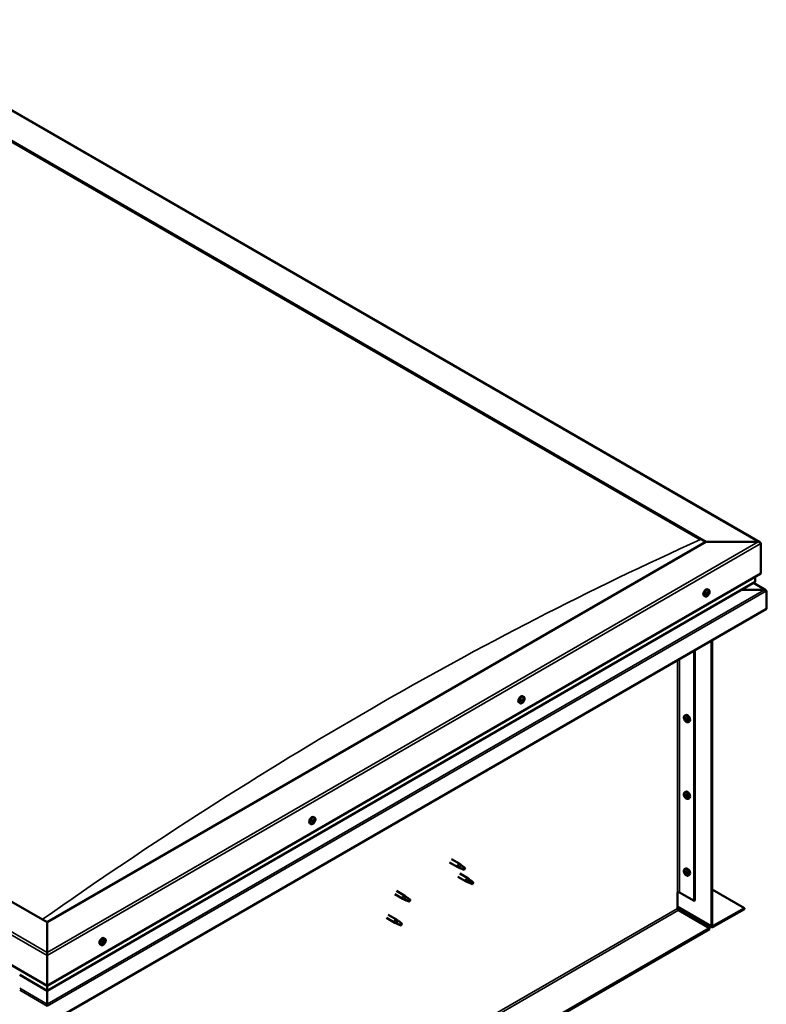
# Model space of a CAD drawing. Units: millimetres. Extents: x -6299 to 24410, y 3077 to 8837.
# Drawn here: x -48 to 914, y 4226 to 5494 of the extents above; entities that cross this region are included whole.
import ezdxf

# ---------------------------------------------------------------- set-up
doc = ezdxf.new("R2010")
doc.units = ezdxf.units.MM
doc.header["$LTSCALE"] = 25
doc.layers.add('Visible (ISO)', color=7, linetype='Continuous', lineweight=50)
doc.layers.add('Visible Narrow (ISO)', color=7, linetype='Continuous', lineweight=35)

msp = doc.modelspace()

# ---------------------------------------------------------------- linework, layer by layer
at = {"layer": 'Visible (ISO)'}
for p, q in [((-260.2, 5494.2), (905.5, 4821.2)), ((-260.2, 5454.5), (835.8, 4821.8)), ((-253.2, 5449.2), (828.7, 4824.6)), ((-253.2, 5449.2), (828.7, 4824.6)), ((-12.7, 4331.9), (-1108.8, 4964.7)), ((-1179.5, 4923.8), (-12.7, 4250.2)), ((835.8, 4821.8), (-12.7, 4331.9)), ((903, 4821.8), (835.8, 4821.8)), ((835.8, 4821.8), (903, 4821.8)), ((906.5, 4780.9), (906.5, 4819.7)), ((906.5, 4819.7), (906.5, 4780.9)), ((-12.7, 4250.2), (906.5, 4780.9)), ((-12.7, 4243.8), (899, 4770.2)), ((912.9, 4759.7), (896.9, 4769)), ((899.4, 4770.7), (899.4, 4776.9)), ((899.4, 4776.9), (899.4, 4770.7)), ((838, 4756.6), (837.8, 4756.7)), ((839.5, 4759.8), (838.2, 4760.6)), ((839.3, 4756), (838.3, 4756.6)), ((911.3, 4760.1), (881.6, 4760.1)), ((881.6, 4760.1), (911.3, 4760.1)), ((913.6, 4758.9), (913.6, 4758.9)), ((913.6, 4758.9), (913.6, 4758.9)), ((913.6, 4758.9), (913.6, 4735.6)), ((913.6, 4758.9), (913.6, 4758.9)), ((913.6, 4758.9), (913.6, 4735.6)), ((913.6, 4735.6), (913.6, 4758.8)), ((834.7, 4751.6), (833.4, 4752.3)), ((836.9, 4754.2), (836.5, 4754.4)), ((838.1, 4753.7), (837, 4754.3)), ((913.6, 4735.6), (-12.7, 4200.8)), ((913.6, 4735.6), (913.6, 4735.6)), ((913.6, 4735.6), (913.6, 4735.6)), ((842.9, 4327.4), (842.9, 4694.8)), ((843.9, 4328), (843.9, 4695.4)), ((820.6, 4681.9), (820.6, 4359.4)), ((821.6, 4682.5), (821.6, 4360)), ((599, 4616.1), (598.3, 4616.5)), ((601.2, 4622.2), (599.9, 4623)), ((600.6, 4619), (599.9, 4619.3)), ((596.4, 4614), (595.1, 4614.8)), ((808.4, 4597.9), (809.7, 4598.7)), ((808.5, 4593.6), (809.6, 4594.2)), ((809.3, 4594.8), (809.9, 4595.1)), ((810.3, 4591.7), (811, 4592.2)), ((811.1, 4593), (811.1, 4593)), ((813.1, 4589.7), (814.5, 4590.5)), ((808.4, 4499.1), (809.7, 4499.9)), ((808.5, 4494.8), (809.6, 4495.4)), ((809.3, 4496), (809.9, 4496.3)), ((810.3, 4492.9), (811, 4493.4)), ((811.1, 4494.2), (811.1, 4494.2)), ((813.1, 4490.9), (814.5, 4491.7)), ((330.5, 4463.5), (330.2, 4463.7)), ((331.8, 4466.7), (330.5, 4467.4)), ((331.6, 4462.7), (330.5, 4463.4)), ((327, 4458.4), (325.7, 4459.2)), ((329.1, 4461.3), (328.8, 4461.4)), ((330.3, 4460.5), (329.2, 4461.1)), ((508.1, 4413.1), (518.7, 4407)), ((505.7, 4408.9), (516.3, 4402.8)), ((518.8, 4401.7), (516.4, 4402.8)), ((516.5, 4403.6), (518.5, 4402.6)), ((518.5, 4402.6), (522.6, 4400.2)), ((520.4, 4405.7), (518.7, 4406.9)), ((522.6, 4400.2), (524.9, 4400.6)), ((524.2, 4402.7), (525.5, 4401.9)), ((525.5, 4401.9), (524.9, 4400.6)), ((808.4, 4400.3), (809.7, 4401.1)), ((516.3, 4390.5), (526.9, 4384.4)), ((518.7, 4394.7), (529.3, 4388.6)), ((531, 4387.3), (529.4, 4388.5)), ((808.5, 4396), (809.6, 4396.6)), ((809.3, 4397.2), (809.9, 4397.5)), ((810.3, 4394.1), (811, 4394.6)), ((811.1, 4395.4), (811.1, 4395.4)), ((813.1, 4392.1), (814.5, 4392.9)), ((529.4, 4383.4), (527, 4384.4)), ((527.1, 4385.2), (529.1, 4384.2)), ((529.1, 4384.2), (533.2, 4381.9)), ((533.2, 4381.9), (535.5, 4382.2)), ((534.8, 4384.3), (536.1, 4383.5)), ((536.1, 4383.5), (535.5, 4382.2)), ((434.9, 4368.1), (445.6, 4362)), ((437.3, 4372.3), (448, 4366.1)), ((448.1, 4360.9), (445.6, 4361.9)), ((445.8, 4362.7), (447.8, 4361.8)), ((447.8, 4361.8), (451.9, 4359.4)), ((449.7, 4364.8), (448, 4366.1)), ((453.5, 4361.8), (454.8, 4361.1)), ((799, 4370.2), (799, 4349.8)), ((801.8, 4370.2), (820.6, 4359.4)), ((843.9, 4374.1), (885.3, 4350.2)), ((451.9, 4359.4), (454.2, 4359.8)), ((454.8, 4361.1), (454.2, 4359.8)), ((799, 4351.5), (843.6, 4325.8)), ((820.6, 4359.4), (821.6, 4360)), ((885.3, 4350.2), (845.3, 4327.2)), ((845.3, 4325.9), (885.3, 4349)), ((885.3, 4350.2), (885.3, 4349)), ((424.3, 4337.5), (434.9, 4331.4)), ((426.7, 4341.6), (437.3, 4335.5)), ((800.4, 4347.4), (840.4, 4324.3)), ((840.4, 4324.3), (-922.4, 3306.6)), ((-12.7, 4331.9), (-12.7, 4293.1)), ((-12.7, 4293.1), (-12.7, 4331.9)), ((437.5, 4330.3), (435, 4331.3)), ((435.2, 4332.1), (437.2, 4331.1)), ((437.2, 4331.1), (441.3, 4328.8)), ((439.1, 4334.2), (437.4, 4335.5)), ((441.3, 4328.8), (443.6, 4329.1)), ((442.9, 4331.2), (444.2, 4330.5)), ((444.2, 4330.5), (443.6, 4329.1)), ((840.4, 4324.3), (840.4, 4323.1)), ((-922.4, 3305.3), (840.4, 4323.1)), ((61.7, 4310.7), (60.3, 4311.5)), ((56.9, 4302.5), (55.6, 4303.3)), ((59.4, 4304.7), (58.8, 4305)), ((61.1, 4307.4), (60.4, 4307.8)), ((-12.7, 4289), (-12.7, 4293.1)), ((-12.7, 4293.1), (-12.7, 4289)), ((-12.7, 4289), (-12.7, 4250.2)), ((-12.7, 4250.2), (-12.7, 4289)), ((-48.1, 4264.2), (-12.7, 4243.8)), ((-12.7, 4250.2), (-12.7, 4244.1)), ((-12.7, 4244.1), (-12.7, 4250.2)), ((-12.7, 4243.8), (-12.7, 4244.1)), ((-12.7, 4244.1), (-12.7, 4243.8)), ((-12.7, 4243.8), (-12.7, 4226.6)), ((-12.7, 4226.6), (-12.7, 4243.8)), ((-12.7, 4224.1), (-12.7, 4226.6)), ((-12.7, 4226.6), (-12.7, 4224.1))]:
    msp.add_line(p, q, dxfattribs=at)
for centre, start, end in [((832.6, 4758.3), 324.1421, 335.8579), ((594.3, 4620.7), 324.1421, 335.8579), ((815.2, 4596.4), 204.1421, 215.8579), ((815.2, 4497.6), 204.1421, 215.8579), ((324.9, 4465.1), 324.1421, 335.8579), ((815.2, 4398.8), 204.1421, 215.8579), ((54.8, 4309.2), 324.1421, 335.8579)]:
    msp.add_arc(centre, 8, start, end, dxfattribs=at)
for centre, major_axis, start_param, end_param in [((903, 4819.7), (-3.54, 0), 3.141593, 4.712389), ((903, 4819.7), (-3.54, 0), 3.141593, 4.712389), ((898, 4770.7), (1.41, 0), 5.497787, 6.283185), ((898, 4770.7), (1.41, 0), 5.497787, 6.283185), ((835.8, 4756.4), (-2.38, -4.11), 3.141593, 6.283185), ((838.1, 4755.1), (1.1, 1.91), 1.205, 2.057615), ((836.8, 4754.7), (-0.225, -0.39), 3.95856, 4.80015), ((836.8, 4755.7), (-0.394, -0.682), 0.816967, 2.445647), ((837.3, 4754.6), (-0.225, -0.39), 0.383293, 2.445647), ((837.7, 4756.3), (-0.225, -0.39), 4.74565, 5.58724), ((838.2, 4755.2), (0.394, 0.682), 0.816967, 2.445647), ((838.1, 4755.1), (1.1, 1.91), 0.157802, 1.010418), ((837.7, 4756.3), (0.225, 0.39), 6.052955, 6.894545), ((838.4, 4757.2), (-0.394, -0.682), 6.052955, 7.681635), ((838.2, 4756.2), (0.225, 0.39), 3.95856, 5.695258), ((838.9, 4756.7), (-0.225, -0.39), 3.698452, 4.540043), ((838.1, 4755.1), (-1.1, -1.91), 1.205, 2.057615), ((839.3, 4754.6), (0.394, 0.682), 0.816967, 2.445647), ((839.7, 4756.7), (-0.394, -0.682), 5.005758, 6.634438), ((838.9, 4756.7), (0.225, 0.39), 5.005758, 5.847348), ((838.1, 4755.1), (1.1, 1.91), 5.39379, 6.246405), ((839.3, 4755.5), (0.225, 0.39), 3.95856, 4.80015), ((839.3, 4755.5), (0.225, 0.39), 5.792847, 6.634438), ((911.3, 4758.8), (2.26, 0), 0.785398, 1.570796), ((911.3, 4758.8), (2.26, 0), 0.062541, 1.570796), ((912.4, 4759.5), (0.8, -1.39), 0.84598, 0.847939), ((912.4, 4758.2), (-0.8, -1.39), 2.356194, 2.418735), ((836.8, 4754.7), (-0.225, -0.39), 5.792847, 6.634438), ((838.1, 4755.1), (-1.1, -1.91), 5.39379, 6.246405), ((836.6, 4753.7), (0.394, 0.682), 0, 0.61795), ((836.5, 4753.6), (0.394, 0.682), 5.005758, 6.634438), ((837.2, 4753.5), (-0.225, -0.39), 5.005758, 5.847348), ((838.1, 4755.1), (-1.1, -1.91), 0.157802, 1.010418), ((837.2, 4753.5), (0.225, 0.39), 3.698452, 4.540042), ((837.7, 4753), (0.394, 0.682), 6.052955, 7.681635), ((838.5, 4754), (-0.225, -0.39), 6.052955, 6.894545), ((838.5, 4754), (0.225, 0.39), 4.74565, 5.58724), ((597.5, 4618.9), (-2.38, -4.11), 3.141593, 6.283185), ((599.8, 4617.5), (1.1, 1.91), 1.685158, 2.537774), ((598.6, 4616.4), (-0.225, -0.39), 4.438719, 5.280309), ((598.6, 4616.4), (-0.225, -0.39), 6.273006, 7.114596), ((599.8, 4617.5), (-1.1, -1.91), 5.873948, 6.726564), ((598.1, 4617.1), (0.394, 0.682), 4.438719, 6.067399), ((598.9, 4618), (-0.225, -0.39), 5.225808, 6.067399), ((598.3, 4616.6), (0.225, 0.39), 4.540216, 5.020201), ((599.1, 4616.6), (0.394, 0.682), 0.249928, 1.878608), ((598.6, 4615.4), (0.394, 0.682), 5.485916, 7.114596), ((599.8, 4617.5), (1.1, 1.91), 0.637961, 1.490576), ((598.9, 4618), (0.225, 0.39), 0.249928, 1.091519), ((599.3, 4619.2), (-0.394, -0.682), 0.249928, 1.878608), ((599.5, 4615.9), (-0.225, -0.39), 5.485916, 6.327506), ((599.5, 4617.7), (-0.225, -0.39), 0.249928, 2.925806), ((599.8, 4617.5), (-1.1, -1.91), 0.637961, 1.490576), ((599.5, 4615.9), (0.225, 0.39), 4.178611, 5.020201), ((600.3, 4618.7), (-0.394, -0.682), 4.438719, 6.067399), ((600.1, 4619.1), (-0.225, -0.39), 4.178611, 5.020201), ((600.2, 4615.9), (0.394, 0.682), 0.249928, 1.878608), ((599.9, 4619.3), (0.225, 0.39), 4.438719, 4.815616), ((599.8, 4617.5), (1.1, 1.91), 5.873948, 6.726564), ((600.1, 4619.1), (0.225, 0.39), 5.485916, 6.327506), ((601, 4619.6), (-0.394, -0.682), 5.485916, 7.114596), ((600.7, 4617.1), (-0.225, -0.39), 0.249928, 1.091519), ((601.4, 4618), (-0.394, -0.682), 4.438719, 6.067399), ((601, 4618.7), (0.225, 0.39), 6.273006, 7.114596), ((599.8, 4617.5), (-1.1, -1.91), 1.685158, 2.537774), ((600.7, 4617.1), (0.225, 0.39), 5.225808, 6.067399), ((601, 4618.7), (0.225, 0.39), 4.438719, 5.280309), ((809.8, 4593.3), (-1.1, 1.91), 0.35909, 1.211706), ((808.7, 4594.6), (0.225, -0.39), 3.89974, 4.741331), ((808.7, 4593.2), (-0.225, 0.39), 6.254244, 7.095834), ((809.8, 4593.3), (-1.1, 1.91), 5.595078, 6.447694), ((808.7, 4594.6), (-0.225, 0.39), 5.207046, 6.048636), ((808.1, 4594.2), (0.394, -0.682), 6.254244, 7.882923), ((808.7, 4593.2), (0.225, -0.39), 4.946938, 5.788528), ((809.8, 4593.3), (-1.1, 1.91), 1.406288, 2.258904), ((809, 4595.4), (0.394, -0.682), 5.207046, 6.835726), ((809, 4592), (0.394, -0.682), 1.018256, 2.646936), ((809.8, 4594.7), (-0.225, 0.39), 5.994136, 6.835726), ((809.8, 4593.8), (-0.225, 0.39), 0.047997, 2.646936), ((809.8, 4591.8), (0.225, -0.39), 4.159848, 5.001439), ((809.2, 4594.9), (0.394, -0.682), 0, 1.360732), ((812.1, 4594.6), (-2.37, 4.11), 3.141593, 6.283185), ((810.1, 4592.7), (0.394, -0.682), 1.018256, 2.646936), ((809.8, 4594.7), (-0.225, 0.39), 4.159848, 5.001439), ((809.8, 4593.3), (1.1, -1.91), 1.406288, 2.258904), ((809.8, 4591.8), (0.225, -0.39), 5.994136, 6.835726), ((809.8, 4593.3), (1.1, -1.91), 5.595078, 6.447694), ((810.7, 4594.5), (-0.394, 0.682), 1.018256, 2.646936), ((810.7, 4591.1), (-0.394, 0.682), 5.207046, 6.835726), ((811, 4592.4), (0.225, -0.39), 4.159848, 5.344418), ((810.9, 4593.4), (-0.225, 0.39), 4.946938, 5.788528), ((810.9, 4591.9), (0.225, -0.39), 5.207046, 6.048636), ((811.5, 4592.3), (-0.394, 0.682), 6.254244, 7.882923), ((810.9, 4593.4), (0.225, -0.39), 6.254244, 7.095834), ((810.9, 4591.9), (-0.225, 0.39), 3.89974, 4.741331), ((809.8, 4593.3), (1.1, -1.91), 0.35909, 1.211706), ((809.8, 4494.5), (-1.1, 1.91), 0.35909, 1.211706), ((808.7, 4495.8), (0.225, -0.39), 3.89974, 4.741331), ((808.7, 4494.4), (-0.225, 0.39), 6.254244, 7.095834), ((809.8, 4494.5), (-1.1, 1.91), 5.595078, 6.447694), ((808.7, 4495.8), (-0.225, 0.39), 5.207046, 6.048636), ((808.1, 4495.4), (0.394, -0.682), 6.254244, 7.882923), ((808.7, 4494.4), (0.225, -0.39), 4.946938, 5.788528), ((809.8, 4494.5), (-1.1, 1.91), 1.406288, 2.258904), ((809, 4496.7), (0.394, -0.682), 5.207046, 6.835726), ((809, 4493.2), (0.394, -0.682), 1.018256, 2.646936), ((809.8, 4495.9), (-0.225, 0.39), 5.994136, 6.835726), ((809.8, 4495), (-0.225, 0.39), 0.047997, 2.646936), ((809.8, 4493), (0.225, -0.39), 4.159848, 5.001439), ((809.2, 4496.1), (0.394, -0.682), 0, 1.360732), ((812.1, 4495.8), (-2.37, 4.11), 3.141593, 6.283185), ((810.1, 4493.9), (0.394, -0.682), 1.018256, 2.646936), ((809.8, 4495.9), (-0.225, 0.39), 4.159848, 5.001439), ((809.8, 4494.5), (1.1, -1.91), 1.406288, 2.258904), ((809.8, 4493), (0.225, -0.39), 5.994136, 6.835726), ((809.8, 4494.5), (1.1, -1.91), 5.595078, 6.447694), ((810.7, 4495.7), (-0.394, 0.682), 1.018256, 2.646936), ((810.7, 4492.3), (-0.394, 0.682), 5.207046, 6.835726), ((811, 4493.6), (0.225, -0.39), 4.159848, 5.344418), ((810.9, 4494.6), (-0.225, 0.39), 4.946938, 5.788528), ((810.9, 4493.1), (0.225, -0.39), 5.207046, 6.048636), ((811.5, 4493.5), (-0.394, 0.682), 6.254244, 7.882923), ((810.9, 4494.6), (0.225, -0.39), 6.254244, 7.095834), ((810.9, 4493.1), (-0.225, 0.39), 3.89974, 4.741331), ((809.8, 4494.5), (1.1, -1.91), 0.35909, 1.211706), ((328.1, 4463.3), (-2.37, -4.11), 3.141593, 6.283185), ((330.4, 4462), (1.1, 1.91), 1.119955, 1.97257), ((329.2, 4462.7), (-0.394, -0.682), 0.731923, 2.360602), ((330.1, 4463.3), (-0.225, -0.39), 4.660605, 5.502195), ((330.4, 4462), (1.1, 1.91), 0.072757, 0.925373), ((330.1, 4463.3), (0.225, 0.39), 5.96791, 6.8095), ((330.9, 4464.2), (-0.394, -0.682), 5.96791, 7.59659), ((330.9, 4464.1), (-0.394, -0.682), 5.893377, 6.283185), ((330.4, 4463), (0.225, 0.39), 3.873515, 5.8394), ((331.3, 4463.5), (-0.225, -0.39), 3.613407, 4.454997), ((332, 4463.4), (-0.394, -0.682), 4.920713, 6.549393), ((330.4, 4462), (1.1, 1.91), 5.308745, 6.16136), ((331.3, 4463.5), (0.225, 0.39), 4.920713, 5.762303), ((329.1, 4461.7), (-0.225, -0.39), 5.707802, 6.549393), ((330.4, 4462), (-1.1, -1.91), 5.308745, 6.16136), ((329.1, 4461.7), (-0.225, -0.39), 3.873515, 4.715105), ((328.7, 4460.6), (0.394, 0.682), 4.920713, 6.549393), ((329.4, 4460.5), (-0.225, -0.39), 4.920713, 5.762303), ((329.5, 4461.4), (0.225, 0.39), 3.668323, 5.502195), ((330.4, 4462), (-1.1, -1.91), 0.072757, 0.925373), ((329.4, 4460.5), (0.225, 0.39), 3.613407, 4.454998), ((329.9, 4459.8), (0.394, 0.682), 5.96791, 7.59659), ((330.4, 4461.9), (0.394, 0.682), 0.731923, 2.360602), ((330.7, 4460.7), (-0.225, -0.39), 5.96791, 6.8095), ((330.4, 4462), (-1.1, -1.91), 1.119955, 1.97257), ((330.7, 4460.7), (0.225, 0.39), 4.660605, 5.502195), ((331.5, 4461.3), (0.394, 0.682), 0.731923, 2.360602), ((331.6, 4462.3), (0.225, 0.39), 3.873515, 4.715105), ((331.6, 4462.3), (0.225, 0.39), 5.707802, 6.549393), ((517.5, 4404.9), (1.2, 2.08), 6.213805, 9.494158), ((520, 4403.4), (1.03, 1.78), 0.133634, 2.356194), ((524.1, 4401.1), (-1.03, -1.78), 3.861865, 5.497787), ((524.1, 4401.1), (1.03, 1.78), 3.861865, 5.497787), ((812.1, 4397), (-2.37, 4.11), 3.141593, 6.283185), ((528.1, 4386.5), (1.2, 2.08), 6.213805, 9.494158), ((530.6, 4385), (1.03, 1.78), 0.133634, 2.356194), ((809.8, 4395.7), (-1.1, 1.91), 0.35909, 1.211706), ((808.7, 4397), (0.225, -0.39), 3.89974, 4.741331), ((808.7, 4395.6), (-0.225, 0.39), 6.254244, 7.095834), ((809.8, 4395.7), (-1.1, 1.91), 5.595078, 6.447694), ((808.7, 4397), (-0.225, 0.39), 5.207046, 6.048636), ((808.1, 4396.6), (0.394, -0.682), 6.254244, 7.882923), ((808.7, 4395.6), (0.225, -0.39), 4.946938, 5.788528), ((809.8, 4395.7), (-1.1, 1.91), 1.406288, 2.258904), ((809, 4397.9), (0.394, -0.682), 5.207046, 6.835726), ((809, 4394.4), (0.394, -0.682), 1.018256, 2.646936), ((809.8, 4397.1), (-0.225, 0.39), 5.994136, 6.835726), ((809.8, 4396.2), (-0.225, 0.39), 0.047997, 2.646936), ((809.8, 4394.2), (0.225, -0.39), 4.159848, 5.001439), ((809.2, 4397.3), (0.394, -0.682), 0, 1.360732), ((810.1, 4395.1), (0.394, -0.682), 1.018256, 2.646936), ((809.8, 4397.1), (-0.225, 0.39), 4.159848, 5.001439), ((809.8, 4395.7), (1.1, -1.91), 1.406288, 2.258904), ((809.8, 4394.2), (0.225, -0.39), 5.994136, 6.835726), ((809.8, 4395.7), (1.1, -1.91), 5.595078, 6.447694), ((810.7, 4396.9), (-0.394, 0.682), 1.018256, 2.646936), ((810.7, 4393.5), (-0.394, 0.682), 5.207046, 6.835726), ((811, 4394.9), (0.225, -0.39), 4.159848, 5.344418), ((810.9, 4395.8), (-0.225, 0.39), 4.946938, 5.788528), ((810.9, 4394.3), (0.225, -0.39), 5.207046, 6.048636), ((811.5, 4394.7), (-0.394, 0.682), 6.254244, 7.882923), ((810.9, 4395.8), (0.225, -0.39), 6.254244, 7.095834), ((810.9, 4394.3), (-0.225, 0.39), 3.89974, 4.741331), ((809.8, 4395.7), (1.1, -1.91), 0.35909, 1.211706), ((534.7, 4382.7), (-1.03, -1.78), 3.861865, 5.497787), ((534.7, 4382.7), (1.03, 1.78), 3.861865, 5.497787), ((446.8, 4364.1), (1.2, 2.08), 6.213805, 9.494158), ((449.3, 4362.6), (1.03, 1.78), 0.133634, 2.356194), ((453.3, 4360.2), (-1.03, -1.78), 3.861865, 5.497787), ((800.4, 4369.4), (2, 0), 0.785398, 2.356194), ((453.3, 4360.2), (1.03, 1.78), 3.861865, 5.497787), ((800.4, 4349), (1, -1.73), 3.926991, 5.497787), ((436.1, 4333.4), (1.2, 2.08), 6.213805, 9.494158), ((438.7, 4332), (1.03, 1.78), 0.133634, 2.356194), ((442.7, 4329.6), (-1.03, -1.78), 3.861865, 5.497787), ((442.7, 4329.6), (1.03, 1.78), 3.861865, 5.497787), ((845.3, 4328.8), (-1.75, -3.03), 5.497787, 7.068583), ((845.3, 4328.8), (-1, -1.73), 5.497787, 7.068583), ((58, 4307.4), (-2.38, -4.11), 3.141593, 6.283185), ((60.3, 4306), (1.1, 1.91), 1.656134, 2.508749), ((59, 4305), (-0.225, -0.39), 4.409694, 5.251284), ((59, 4305), (-0.225, -0.39), 6.243981, 7.085572), ((60.3, 4306), (-1.1, -1.91), 5.844924, 6.69754), ((58.6, 4305.6), (0.394, 0.682), 4.409694, 6.038374), ((59.4, 4306.6), (-0.225, -0.39), 5.196784, 6.038374), ((59.5, 4305.1), (0.394, 0.682), 0.220904, 1.849584), ((58.8, 4305.1), (0.225, 0.39), 4.598727, 4.991177), ((59, 4304), (0.394, 0.682), 5.456892, 7.085572), ((60.3, 4306), (1.1, 1.91), 0.608936, 1.461552), ((59.4, 4306.6), (0.225, 0.39), 0.220904, 1.062494), ((59.8, 4307.7), (-0.394, -0.682), 0.220904, 1.849584), ((59.9, 4304.4), (-0.225, -0.39), 5.456892, 6.298482), ((60, 4306.2), (-0.225, -0.39), 0.220904, 2.896781), ((60.3, 4306), (-1.1, -1.91), 0.608936, 1.461552), ((59.9, 4304.4), (0.225, 0.39), 4.149586, 4.991177), ((60.7, 4307.1), (-0.394, -0.682), 4.409694, 6.038374), ((60.7, 4304.4), (0.394, 0.682), 0.220904, 1.849584), ((60.6, 4307.7), (-0.225, -0.39), 4.149586, 4.991177), ((60.3, 4307.8), (0.225, 0.39), 4.409694, 4.874326), ((60.6, 4307.7), (0.225, 0.39), 5.456892, 6.298482), ((60.3, 4306), (1.1, 1.91), 5.844924, 6.69754), ((61.5, 4308.1), (-0.394, -0.682), 5.456892, 7.085572), ((61.1, 4305.5), (-0.225, -0.39), 0.220904, 1.062494), ((61.9, 4306.5), (-0.394, -0.682), 4.409694, 6.038374), ((60.3, 4306), (-1.1, -1.91), 1.656134, 2.508749), ((61.1, 4305.5), (0.225, 0.39), 5.196784, 6.038374), ((61.5, 4307.1), (0.225, 0.39), 6.243981, 7.085572), ((61.5, 4307.1), (0.225, 0.39), 4.409694, 5.251284)]:
    msp.add_ellipse(centre, major_axis=major_axis, ratio=0.57735, start_param=start_param, end_param=end_param, dxfattribs=at)
for points, knots in [([(836.5, 4754.4), (836.5, 4754.4), (836.5, 4754.5), (836.5, 4754.6), (836.5, 4754.6), (836.5, 4754.7), (836.6, 4754.8), (836.6, 4754.8)], [0.17438702, 0.17438702, 0.17438702, 0.17438702, 0.18896797, 0.18896797, 0.20586323, 0.20586323, 0.21737852, 0.21737852, 0.21737852, 0.21737852]), ([(837.4, 4756.4), (837.5, 4756.4), (837.5, 4756.5), (837.6, 4756.6), (837.6, 4756.6), (837.7, 4756.7), (837.7, 4756.7), (837.7, 4756.7)], [0.17438702, 0.17438702, 0.17438702, 0.17438702, 0.18896797, 0.18896797, 0.20586323, 0.20586323, 0.21737852, 0.21737852, 0.21737852, 0.21737852]), ([(839, 4757.1), (839, 4757.1), (839.1, 4757.1), (839.1, 4757.1), (839.1, 4757.1), (839.2, 4757.1), (839.2, 4757), (839.2, 4757)], [0.17438702, 0.17438702, 0.17438702, 0.17438702, 0.18896797, 0.18896797, 0.20586323, 0.20586323, 0.21737852, 0.21737852, 0.21737852, 0.21737852]), ([(839.5, 4759.8), (839.7, 4759.7), (839.9, 4759.5), (840.3, 4759), (840.4, 4758.7), (840.5, 4758), (840.5, 4757.7), (840.5, 4757), (840.5, 4756.6), (840.3, 4755.8), (840.1, 4755.4), (839.9, 4755)], [0.58411, 0.58411, 0.58411, 0.58411, 0.863095, 0.863095, 1.142081, 1.142081, 1.421066, 1.421066, 1.700052, 1.700052, 1.979037, 1.979037, 1.979037, 1.979037]), ([(839.6, 4755.8), (839.6, 4755.8), (839.6, 4755.8), (839.6, 4755.7), (839.6, 4755.6), (839.6, 4755.5), (839.6, 4755.5), (839.6, 4755.5)], [0.17438702, 0.17438702, 0.17438702, 0.17438702, 0.18896797, 0.18896797, 0.20586323, 0.20586323, 0.21737852, 0.21737852, 0.21737852, 0.21737852]), ([(839.1, 4753.6), (838.9, 4753.2), (838.6, 4752.9), (838, 4752.3), (837.7, 4752.1), (837.1, 4751.7), (836.8, 4751.5), (836.1, 4751.3), (835.8, 4751.3), (835.3, 4751.3), (835, 4751.4), (834.7, 4751.6)], [2.330775, 2.330775, 2.330775, 2.330775, 2.60976, 2.60976, 2.888746, 2.888746, 3.167731, 3.167731, 3.446717, 3.446717, 3.725703, 3.725703, 3.725703, 3.725703]), ([(837.2, 4753.1), (837.1, 4753.1), (837.1, 4753.1), (837, 4753.1), (837, 4753.2), (836.9, 4753.2), (836.9, 4753.2), (836.9, 4753.2)], [0.17438702, 0.17438702, 0.17438702, 0.17438702, 0.18896797, 0.18896797, 0.20586323, 0.20586323, 0.21737851, 0.21737851, 0.21737851, 0.21737851]), ([(838.7, 4753.8), (838.7, 4753.8), (838.6, 4753.8), (838.6, 4753.7), (838.5, 4753.6), (838.5, 4753.6), (838.4, 4753.6), (838.4, 4753.6)], [0.17438702, 0.17438702, 0.17438702, 0.17438702, 0.18896797, 0.18896797, 0.20586323, 0.20586323, 0.21737851, 0.21737851, 0.21737851, 0.21737851]), ([(600.8, 4616), (600.6, 4615.6), (600.3, 4615.3), (599.7, 4614.8), (599.4, 4614.5), (598.8, 4614.1), (598.5, 4614), (597.8, 4613.8), (597.5, 4613.7), (597, 4613.8), (596.7, 4613.8), (596.4, 4614)], [1.763736, 1.763736, 1.763736, 1.763736, 2.042721, 2.042721, 2.321707, 2.321707, 2.600692, 2.600692, 2.879678, 2.879678, 3.158664, 3.158664, 3.158664, 3.158664]), ([(598.3, 4616), (598.3, 4616.1), (598.3, 4616.1), (598.2, 4616.1), (598.2, 4616.2), (598.2, 4616.3), (598.2, 4616.3), (598.2, 4616.3)], [0.17438702, 0.17438702, 0.17438702, 0.17438702, 0.18896797, 0.18896797, 0.20586323, 0.20586323, 0.21737851, 0.21737851, 0.21737851, 0.21737851]), ([(598.6, 4618), (598.6, 4618), (598.6, 4618.1), (598.6, 4618.2), (598.6, 4618.2), (598.7, 4618.3), (598.7, 4618.3), (598.8, 4618.3)], [0.17438702, 0.17438702, 0.17438702, 0.17438702, 0.18896797, 0.18896797, 0.20586323, 0.20586323, 0.21737852, 0.21737852, 0.21737852, 0.21737852]), ([(599.5, 4615.6), (599.5, 4615.6), (599.5, 4615.6), (599.4, 4615.5), (599.3, 4615.5), (599.3, 4615.5), (599.3, 4615.5), (599.3, 4615.5)], [0.17438702, 0.17438702, 0.17438702, 0.17438702, 0.18896797, 0.18896797, 0.20586323, 0.20586323, 0.21737851, 0.21737851, 0.21737851, 0.21737851]), ([(600, 4619.5), (600, 4619.5), (600.1, 4619.5), (600.1, 4619.6), (600.2, 4619.6), (600.3, 4619.6), (600.3, 4619.6), (600.3, 4619.5)], [0.17438702, 0.17438702, 0.17438702, 0.17438702, 0.18896797, 0.18896797, 0.20586323, 0.20586323, 0.21737852, 0.21737852, 0.21737852, 0.21737852]), ([(601, 4617.1), (601, 4617.1), (601, 4617), (600.9, 4616.9), (600.9, 4616.9), (600.8, 4616.8), (600.8, 4616.8), (600.8, 4616.8)], [0.17438702, 0.17438702, 0.17438702, 0.17438702, 0.18896797, 0.18896797, 0.20586323, 0.20586323, 0.21737852, 0.21737852, 0.21737852, 0.21737852]), ([(601.2, 4622.2), (601.4, 4622.1), (601.6, 4621.9), (602, 4621.4), (602.1, 4621.1), (602.2, 4620.5), (602.2, 4620.1), (602.2, 4619.4), (602.2, 4619), (602, 4618.2), (601.8, 4617.8), (601.6, 4617.4)], [0.017071, 0.017071, 0.017071, 0.017071, 0.296056, 0.296056, 0.575042, 0.575042, 0.854027, 0.854027, 1.133013, 1.133013, 1.411998, 1.411998, 1.411998, 1.411998]), ([(601.2, 4619), (601.2, 4619), (601.3, 4619), (601.3, 4618.9), (601.3, 4618.9), (601.3, 4618.8), (601.3, 4618.8), (601.3, 4618.8)], [0.17438702, 0.17438702, 0.17438702, 0.17438702, 0.18896797, 0.18896797, 0.20586323, 0.20586323, 0.21737852, 0.21737852, 0.21737852, 0.21737852]), ([(807.9, 4593.1), (807.8, 4593.5), (807.6, 4593.9), (807.4, 4594.7), (807.4, 4595.1), (807.3, 4595.8), (807.4, 4596.2), (807.5, 4596.8), (807.6, 4597.1), (807.9, 4597.6), (808.1, 4597.8), (808.4, 4597.9)], [5.673656, 5.673656, 5.673656, 5.673656, 5.952641, 5.952641, 6.231627, 6.231627, 6.510612, 6.510612, 6.789598, 6.789598, 7.068583, 7.068583, 7.068583, 7.068583]), ([(808.4, 4594.8), (808.4, 4594.9), (808.4, 4594.9), (808.4, 4595), (808.5, 4595), (808.5, 4595), (808.5, 4595), (808.5, 4595)], [0.17438702, 0.17438702, 0.17438702, 0.17438702, 0.18896797, 0.18896797, 0.20586323, 0.20586323, 0.21737852, 0.21737852, 0.21737852, 0.21737852]), ([(808.5, 4592.9), (808.5, 4593), (808.5, 4593), (808.4, 4593.1), (808.4, 4593.2), (808.4, 4593.3), (808.4, 4593.3), (808.4, 4593.3)], [0.17438702, 0.17438702, 0.17438702, 0.17438702, 0.18896797, 0.18896797, 0.20586323, 0.20586323, 0.21737852, 0.21737852, 0.21737852, 0.21737852]), ([(813.1, 4589.7), (812.9, 4589.6), (812.6, 4589.5), (812, 4589.4), (811.7, 4589.5), (811.1, 4589.7), (810.8, 4589.8), (810.2, 4590.2), (809.9, 4590.5), (809.3, 4591), (809, 4591.4), (808.8, 4591.7)], [3.926991, 3.926991, 3.926991, 3.926991, 4.205976, 4.205976, 4.484962, 4.484962, 4.763947, 4.763947, 5.042933, 5.042933, 5.321918, 5.321918, 5.321918, 5.321918]), ([(809.7, 4595.1), (809.7, 4595.1), (809.7, 4595.1), (809.8, 4595.1), (809.8, 4595.1), (809.9, 4595), (809.9, 4595), (810, 4595)], [0.17438702, 0.17438702, 0.17438702, 0.17438702, 0.18896797, 0.18896797, 0.20586323, 0.20586323, 0.21737852, 0.21737852, 0.21737852, 0.21737852]), ([(810, 4591.4), (809.9, 4591.4), (809.9, 4591.4), (809.8, 4591.4), (809.8, 4591.4), (809.7, 4591.5), (809.7, 4591.5), (809.7, 4591.5)], [0.17438702, 0.17438702, 0.17438702, 0.17438702, 0.18896797, 0.18896797, 0.20586323, 0.20586323, 0.21737852, 0.21737852, 0.21737852, 0.21737852]), ([(811.1, 4593.6), (811.1, 4593.5), (811.1, 4593.5), (811.2, 4593.4), (811.2, 4593.3), (811.2, 4593.2), (811.2, 4593.2), (811.2, 4593.2)], [0.17438702, 0.17438702, 0.17438702, 0.17438702, 0.18896797, 0.18896797, 0.20586323, 0.20586323, 0.21737851, 0.21737851, 0.21737851, 0.21737851]), ([(811.2, 4591.7), (811.2, 4591.7), (811.2, 4591.6), (811.2, 4591.5), (811.2, 4591.5), (811.1, 4591.5), (811.1, 4591.5), (811.1, 4591.5)], [0.17438702, 0.17438702, 0.17438702, 0.17438702, 0.18896797, 0.18896797, 0.20586323, 0.20586323, 0.21737851, 0.21737851, 0.21737851, 0.21737851]), ([(807.9, 4494.3), (807.8, 4494.7), (807.6, 4495.1), (807.4, 4495.9), (807.4, 4496.3), (807.3, 4497), (807.4, 4497.4), (807.5, 4498), (807.6, 4498.3), (807.9, 4498.8), (808.1, 4499), (808.4, 4499.1)], [5.673656, 5.673656, 5.673656, 5.673656, 5.952641, 5.952641, 6.231627, 6.231627, 6.510612, 6.510612, 6.789598, 6.789598, 7.068583, 7.068583, 7.068583, 7.068583]), ([(808.4, 4496), (808.4, 4496.1), (808.4, 4496.1), (808.4, 4496.2), (808.5, 4496.2), (808.5, 4496.2), (808.5, 4496.2), (808.5, 4496.2)], [0.17438702, 0.17438702, 0.17438702, 0.17438702, 0.18896797, 0.18896797, 0.20586323, 0.20586323, 0.21737852, 0.21737852, 0.21737852, 0.21737852]), ([(808.5, 4494.1), (808.5, 4494.2), (808.5, 4494.2), (808.4, 4494.3), (808.4, 4494.4), (808.4, 4494.5), (808.4, 4494.5), (808.4, 4494.5)], [0.17438702, 0.17438702, 0.17438702, 0.17438702, 0.18896797, 0.18896797, 0.20586323, 0.20586323, 0.21737852, 0.21737852, 0.21737852, 0.21737852]), ([(813.1, 4490.9), (812.9, 4490.8), (812.6, 4490.7), (812, 4490.6), (811.7, 4490.7), (811.1, 4490.9), (810.8, 4491), (810.2, 4491.4), (809.9, 4491.7), (809.3, 4492.2), (809, 4492.6), (808.8, 4492.9)], [3.926991, 3.926991, 3.926991, 3.926991, 4.205976, 4.205976, 4.484962, 4.484962, 4.763947, 4.763947, 5.042933, 5.042933, 5.321918, 5.321918, 5.321918, 5.321918]), ([(809.7, 4496.3), (809.7, 4496.3), (809.7, 4496.3), (809.8, 4496.3), (809.8, 4496.3), (809.9, 4496.2), (809.9, 4496.2), (810, 4496.2)], [0.17438702, 0.17438702, 0.17438702, 0.17438702, 0.18896797, 0.18896797, 0.20586323, 0.20586323, 0.21737852, 0.21737852, 0.21737852, 0.21737852]), ([(810, 4492.6), (809.9, 4492.6), (809.9, 4492.6), (809.8, 4492.6), (809.8, 4492.6), (809.7, 4492.7), (809.7, 4492.7), (809.7, 4492.8)], [0.17438702, 0.17438702, 0.17438702, 0.17438702, 0.18896797, 0.18896797, 0.20586323, 0.20586323, 0.21737852, 0.21737852, 0.21737852, 0.21737852]), ([(811.1, 4494.8), (811.1, 4494.7), (811.1, 4494.7), (811.2, 4494.6), (811.2, 4494.5), (811.2, 4494.5), (811.2, 4494.4), (811.2, 4494.4)], [0.17438702, 0.17438702, 0.17438702, 0.17438702, 0.18896797, 0.18896797, 0.20586323, 0.20586323, 0.21737851, 0.21737851, 0.21737851, 0.21737851]), ([(811.2, 4492.9), (811.2, 4492.9), (811.2, 4492.8), (811.2, 4492.8), (811.2, 4492.7), (811.1, 4492.7), (811.1, 4492.7), (811.1, 4492.7)], [0.17438702, 0.17438702, 0.17438702, 0.17438702, 0.18896797, 0.18896797, 0.20586323, 0.20586323, 0.21737851, 0.21737851, 0.21737851, 0.21737851]), ([(329.9, 4463.4), (329.9, 4463.5), (329.9, 4463.5), (330, 4463.6), (330, 4463.6), (330.1, 4463.6), (330.1, 4463.7), (330.2, 4463.7)], [0.17438702, 0.17438702, 0.17438702, 0.17438702, 0.18896797, 0.18896797, 0.20586323, 0.20586323, 0.21737852, 0.21737852, 0.21737852, 0.21737852]), ([(331.4, 4464), (331.4, 4464), (331.4, 4464), (331.5, 4463.9), (331.5, 4463.9), (331.6, 4463.9), (331.6, 4463.8), (331.6, 4463.8)], [0.17438702, 0.17438702, 0.17438702, 0.17438702, 0.18896797, 0.18896797, 0.20586323, 0.20586323, 0.21737851, 0.21737851, 0.21737851, 0.21737851]), ([(331.8, 4466.7), (332, 4466.5), (332.2, 4466.3), (332.6, 4465.8), (332.7, 4465.6), (332.8, 4464.9), (332.8, 4464.6), (332.8, 4463.8), (332.7, 4463.5), (332.5, 4462.7), (332.4, 4462.3), (332.2, 4461.9)], [2.59346, 2.59346, 2.59346, 2.59346, 2.872446, 2.872446, 3.151431, 3.151431, 3.430417, 3.430417, 3.709402, 3.709402, 3.988388, 3.988388, 3.988388, 3.988388]), ([(331.4, 4460.5), (331.2, 4460.1), (330.9, 4459.8), (330.3, 4459.2), (330, 4459), (329.4, 4458.6), (329.1, 4458.4), (328.4, 4458.2), (328.1, 4458.2), (327.5, 4458.2), (327.3, 4458.3), (327, 4458.4)], [4.340125, 4.340125, 4.340125, 4.340125, 4.619111, 4.619111, 4.898096, 4.898096, 5.177082, 5.177082, 5.456067, 5.456067, 5.735053, 5.735053, 5.735053, 5.735053]), ([(328.8, 4461.5), (328.8, 4461.5), (328.8, 4461.5), (328.8, 4461.6), (328.8, 4461.7), (328.9, 4461.8), (328.9, 4461.8), (328.9, 4461.8)], [0.17438702, 0.17438702, 0.17438702, 0.17438702, 0.18896797, 0.18896797, 0.20586323, 0.20586323, 0.21737852, 0.21737852, 0.21737852, 0.21737852]), ([(329.4, 4460), (329.3, 4460), (329.3, 4460), (329.2, 4460.1), (329.2, 4460.1), (329.2, 4460.1), (329.1, 4460.2), (329.1, 4460.2)], [0.17438702, 0.17438702, 0.17438702, 0.17438702, 0.18896797, 0.18896797, 0.20586323, 0.20586323, 0.21737852, 0.21737852, 0.21737852, 0.21737852]), ([(330.9, 4460.6), (330.9, 4460.6), (330.8, 4460.5), (330.7, 4460.4), (330.7, 4460.4), (330.6, 4460.4), (330.6, 4460.4), (330.6, 4460.3)], [0.17438702, 0.17438702, 0.17438702, 0.17438702, 0.18896797, 0.18896797, 0.20586323, 0.20586323, 0.21737852, 0.21737852, 0.21737852, 0.21737852]), ([(331.9, 4462.5), (331.9, 4462.5), (331.9, 4462.5), (331.9, 4462.4), (331.9, 4462.3), (331.8, 4462.2), (331.8, 4462.2), (331.8, 4462.2)], [0.17438702, 0.17438702, 0.17438702, 0.17438702, 0.18896797, 0.18896797, 0.20586323, 0.20586323, 0.21737851, 0.21737851, 0.21737851, 0.21737851]), ([(519.1, 4401.6), (518.9, 4401.7), (518.6, 4401.8), (518.1, 4402), (517.7, 4402.2), (517.2, 4402.6), (516.9, 4402.8), (516.6, 4403.1), (516.6, 4403.2), (516.5, 4403.4), (516.5, 4403.5), (516.5, 4403.6)], [0.9725494, 0.9725494, 0.9725494, 0.9725494, 1.0547969, 1.0547969, 1.1648244, 1.1648244, 1.2623094, 1.2623094, 1.290226, 1.290226, 1.3181426, 1.3181426, 1.3181426, 1.3181426]), ([(524, 4399.3), (523.7, 4399.5), (523.5, 4399.6), (522.6, 4400), (522, 4400.3), (520.8, 4400.8), (520.1, 4401.1), (519.4, 4401.4), (519.2, 4401.5), (519.1, 4401.6)], [1.0298299, 1.0298299, 1.0298299, 1.0298299, 1.1268672, 1.1268672, 1.3401618, 1.3401618, 1.5534565, 1.5534565, 1.5990374, 1.5990374, 1.5990374, 1.5990374]), ([(520.9, 4405.3), (520.7, 4405.4), (520.6, 4405.5), (520.5, 4405.6), (520.4, 4405.6), (520.4, 4405.7)], [0.9722954, 0.9722954, 0.9722954, 0.9722954, 1.054543, 1.054543, 1.0862896, 1.0862896, 1.0862896, 1.0862896]), ([(524.1, 4402.8), (523.9, 4402.9), (523.7, 4403.1), (523, 4403.6), (522.6, 4403.9), (521.8, 4404.6), (521.4, 4404.9), (521, 4405.2), (520.9, 4405.2), (520.9, 4405.3)], [1.0296095, 1.0296095, 1.0296095, 1.0296095, 1.1266468, 1.1266468, 1.3399415, 1.3399415, 1.5532361, 1.5532361, 1.5988171, 1.5988171, 1.5988171, 1.5988171]), ([(807.9, 4395.5), (807.8, 4395.9), (807.6, 4396.3), (807.4, 4397.1), (807.4, 4397.5), (807.3, 4398.2), (807.4, 4398.6), (807.5, 4399.2), (807.6, 4399.5), (807.9, 4400), (808.1, 4400.2), (808.4, 4400.3)], [5.673656, 5.673656, 5.673656, 5.673656, 5.952641, 5.952641, 6.231627, 6.231627, 6.510612, 6.510612, 6.789598, 6.789598, 7.068583, 7.068583, 7.068583, 7.068583]), ([(531.5, 4386.9), (531.4, 4387), (531.2, 4387.1), (531.1, 4387.2), (531, 4387.3), (531, 4387.3)], [0.9722954, 0.9722954, 0.9722954, 0.9722954, 1.054543, 1.054543, 1.0862896, 1.0862896, 1.0862896, 1.0862896]), ([(808.4, 4397.2), (808.4, 4397.3), (808.4, 4397.3), (808.4, 4397.4), (808.5, 4397.4), (808.5, 4397.4), (808.5, 4397.4), (808.5, 4397.4)], [0.17438702, 0.17438702, 0.17438702, 0.17438702, 0.18896797, 0.18896797, 0.20586323, 0.20586323, 0.21737852, 0.21737852, 0.21737852, 0.21737852]), ([(808.5, 4395.3), (808.5, 4395.4), (808.5, 4395.4), (808.4, 4395.5), (808.4, 4395.6), (808.4, 4395.7), (808.4, 4395.7), (808.4, 4395.7)], [0.17438702, 0.17438702, 0.17438702, 0.17438702, 0.18896797, 0.18896797, 0.20586323, 0.20586323, 0.21737852, 0.21737852, 0.21737852, 0.21737852]), ([(813.1, 4392.1), (812.9, 4392), (812.6, 4391.9), (812, 4391.8), (811.7, 4391.9), (811.1, 4392.1), (810.8, 4392.2), (810.2, 4392.6), (809.9, 4392.9), (809.3, 4393.4), (809, 4393.8), (808.8, 4394.1)], [3.926991, 3.926991, 3.926991, 3.926991, 4.205976, 4.205976, 4.484962, 4.484962, 4.763947, 4.763947, 5.042933, 5.042933, 5.321918, 5.321918, 5.321918, 5.321918]), ([(809.7, 4397.5), (809.7, 4397.5), (809.7, 4397.5), (809.8, 4397.5), (809.8, 4397.5), (809.9, 4397.4), (809.9, 4397.4), (810, 4397.4)], [0.17438702, 0.17438702, 0.17438702, 0.17438702, 0.18896797, 0.18896797, 0.20586323, 0.20586323, 0.21737852, 0.21737852, 0.21737852, 0.21737852]), ([(810, 4393.8), (809.9, 4393.8), (809.9, 4393.8), (809.8, 4393.8), (809.8, 4393.8), (809.7, 4393.9), (809.7, 4393.9), (809.7, 4394)], [0.17438702, 0.17438702, 0.17438702, 0.17438702, 0.18896797, 0.18896797, 0.20586323, 0.20586323, 0.21737852, 0.21737852, 0.21737852, 0.21737852]), ([(811.1, 4396), (811.1, 4395.9), (811.1, 4395.9), (811.2, 4395.8), (811.2, 4395.7), (811.2, 4395.7), (811.2, 4395.6), (811.2, 4395.6)], [0.17438702, 0.17438702, 0.17438702, 0.17438702, 0.18896797, 0.18896797, 0.20586323, 0.20586323, 0.21737851, 0.21737851, 0.21737851, 0.21737851]), ([(811.2, 4394.1), (811.2, 4394.1), (811.2, 4394), (811.2, 4394), (811.2, 4393.9), (811.1, 4393.9), (811.1, 4393.9), (811.1, 4393.9)], [0.17438702, 0.17438702, 0.17438702, 0.17438702, 0.18896797, 0.18896797, 0.20586323, 0.20586323, 0.21737851, 0.21737851, 0.21737851, 0.21737851]), ([(529.7, 4383.2), (529.5, 4383.3), (529.2, 4383.4), (528.7, 4383.7), (528.3, 4383.8), (527.8, 4384.2), (527.5, 4384.5), (527.2, 4384.8), (527.2, 4384.9), (527.1, 4385), (527.1, 4385.1), (527.1, 4385.2)], [0.9725494, 0.9725494, 0.9725494, 0.9725494, 1.0547969, 1.0547969, 1.1648244, 1.1648244, 1.2623094, 1.2623094, 1.290226, 1.290226, 1.3181426, 1.3181426, 1.3181426, 1.3181426]), ([(534.6, 4381), (534.3, 4381.1), (534.1, 4381.2), (533.2, 4381.6), (532.6, 4381.9), (531.4, 4382.4), (530.7, 4382.7), (530, 4383.1), (529.8, 4383.1), (529.7, 4383.2)], [1.0298299, 1.0298299, 1.0298299, 1.0298299, 1.1268672, 1.1268672, 1.3401618, 1.3401618, 1.5534565, 1.5534565, 1.5990374, 1.5990374, 1.5990374, 1.5990374]), ([(534.8, 4384.4), (534.5, 4384.6), (534.3, 4384.7), (533.6, 4385.2), (533.2, 4385.5), (532.4, 4386.2), (532, 4386.5), (531.6, 4386.8), (531.5, 4386.8), (531.5, 4386.9)], [1.0296095, 1.0296095, 1.0296095, 1.0296095, 1.1266468, 1.1266468, 1.3399415, 1.3399415, 1.5532361, 1.5532361, 1.5988171, 1.5988171, 1.5988171, 1.5988171]), ([(448.4, 4360.8), (448.2, 4360.9), (447.9, 4361), (447.3, 4361.2), (447, 4361.4), (446.5, 4361.8), (446.1, 4362), (445.9, 4362.3), (445.9, 4362.4), (445.8, 4362.6), (445.8, 4362.7), (445.8, 4362.7)], [0.9725494, 0.9725494, 0.9725494, 0.9725494, 1.0547969, 1.0547969, 1.1648244, 1.1648244, 1.2623094, 1.2623094, 1.290226, 1.290226, 1.3181426, 1.3181426, 1.3181426, 1.3181426]), ([(450.2, 4364.4), (450, 4364.5), (449.9, 4364.6), (449.8, 4364.8), (449.7, 4364.8), (449.7, 4364.8)], [0.9722954, 0.9722954, 0.9722954, 0.9722954, 1.054543, 1.054543, 1.0862896, 1.0862896, 1.0862896, 1.0862896]), ([(453.4, 4362), (453.2, 4362.1), (453, 4362.3), (452.3, 4362.7), (451.9, 4363.1), (451.1, 4363.7), (450.7, 4364), (450.3, 4364.3), (450.2, 4364.4), (450.2, 4364.4)], [1.0296095, 1.0296095, 1.0296095, 1.0296095, 1.1266468, 1.1266468, 1.3399415, 1.3399415, 1.5532361, 1.5532361, 1.5988171, 1.5988171, 1.5988171, 1.5988171]), ([(453.2, 4358.5), (453, 4358.7), (452.7, 4358.8), (451.9, 4359.2), (451.3, 4359.5), (450, 4360), (449.4, 4360.3), (448.7, 4360.6), (448.5, 4360.7), (448.4, 4360.8)], [1.0298299, 1.0298299, 1.0298299, 1.0298299, 1.1268672, 1.1268672, 1.3401618, 1.3401618, 1.5534565, 1.5534565, 1.5990374, 1.5990374, 1.5990374, 1.5990374]), ([(437.8, 4330.1), (437.5, 4330.2), (437.3, 4330.3), (436.7, 4330.6), (436.4, 4330.8), (435.8, 4331.1), (435.5, 4331.4), (435.3, 4331.7), (435.3, 4331.8), (435.2, 4332), (435.2, 4332), (435.2, 4332.1)], [0.9725494, 0.9725494, 0.9725494, 0.9725494, 1.0547969, 1.0547969, 1.1648244, 1.1648244, 1.2623094, 1.2623094, 1.290226, 1.290226, 1.3181426, 1.3181426, 1.3181426, 1.3181426]), ([(442.6, 4327.9), (442.4, 4328), (442.1, 4328.2), (441.3, 4328.6), (440.7, 4328.8), (439.4, 4329.4), (438.8, 4329.6), (438.1, 4330), (437.9, 4330.1), (437.8, 4330.1)], [1.0298299, 1.0298299, 1.0298299, 1.0298299, 1.1268672, 1.1268672, 1.3401618, 1.3401618, 1.5534565, 1.5534565, 1.5990374, 1.5990374, 1.5990374, 1.5990374]), ([(439.6, 4333.8), (439.4, 4333.9), (439.3, 4334), (439.2, 4334.2), (439.1, 4334.2), (439.1, 4334.2)], [0.9722954, 0.9722954, 0.9722954, 0.9722954, 1.054543, 1.054543, 1.0862896, 1.0862896, 1.0862896, 1.0862896]), ([(442.8, 4331.4), (442.6, 4331.5), (442.4, 4331.6), (441.7, 4332.1), (441.3, 4332.5), (440.4, 4333.1), (440.1, 4333.4), (439.7, 4333.7), (439.6, 4333.8), (439.6, 4333.8)], [1.0296095, 1.0296095, 1.0296095, 1.0296095, 1.1266468, 1.1266468, 1.3399415, 1.3399415, 1.5532361, 1.5532361, 1.5988171, 1.5988171, 1.5988171, 1.5988171]), ([(61.3, 4304.5), (61, 4304.2), (60.8, 4303.8), (60.2, 4303.3), (59.9, 4303), (59.3, 4302.6), (58.9, 4302.5), (58.3, 4302.3), (58, 4302.2), (57.4, 4302.3), (57.2, 4302.4), (56.9, 4302.5)], [1.734711, 1.734711, 1.734711, 1.734711, 2.013697, 2.013697, 2.292683, 2.292683, 2.571668, 2.571668, 2.850654, 2.850654, 3.129639, 3.129639, 3.129639, 3.129639]), ([(58.8, 4304.6), (58.8, 4304.6), (58.7, 4304.6), (58.7, 4304.7), (58.7, 4304.7), (58.7, 4304.8), (58.7, 4304.9), (58.7, 4304.9)], [0.17438702, 0.17438702, 0.17438702, 0.17438702, 0.18896797, 0.18896797, 0.20586323, 0.20586323, 0.21737851, 0.21737851, 0.21737851, 0.21737851]), ([(59.1, 4306.5), (59.1, 4306.6), (59.1, 4306.6), (59.1, 4306.7), (59.2, 4306.8), (59.2, 4306.8), (59.2, 4306.9), (59.3, 4306.9)], [0.17438702, 0.17438702, 0.17438702, 0.17438702, 0.18896797, 0.18896797, 0.20586323, 0.20586323, 0.21737852, 0.21737852, 0.21737852, 0.21737852]), ([(60, 4304.1), (59.9, 4304.1), (59.9, 4304.1), (59.8, 4304), (59.8, 4304), (59.7, 4304), (59.7, 4304), (59.7, 4304)], [0.17438702, 0.17438702, 0.17438702, 0.17438702, 0.18896797, 0.18896797, 0.20586323, 0.20586323, 0.21737851, 0.21737851, 0.21737851, 0.21737851]), ([(60.5, 4308), (60.6, 4308), (60.6, 4308), (60.7, 4308.1), (60.7, 4308.1), (60.8, 4308.1), (60.8, 4308.1), (60.8, 4308.1)], [0.17438702, 0.17438702, 0.17438702, 0.17438702, 0.18896797, 0.18896797, 0.20586323, 0.20586323, 0.21737852, 0.21737852, 0.21737852, 0.21737852]), ([(61.4, 4305.6), (61.4, 4305.5), (61.4, 4305.5), (61.4, 4305.4), (61.3, 4305.3), (61.3, 4305.3), (61.3, 4305.2), (61.2, 4305.2)], [0.17438702, 0.17438702, 0.17438702, 0.17438702, 0.18896797, 0.18896797, 0.20586323, 0.20586323, 0.21737852, 0.21737852, 0.21737852, 0.21737852]), ([(61.7, 4310.7), (61.9, 4310.6), (62.1, 4310.4), (62.4, 4309.9), (62.6, 4309.6), (62.7, 4309), (62.7, 4308.6), (62.7, 4307.9), (62.6, 4307.5), (62.4, 4306.7), (62.3, 4306.3), (62.1, 4305.9)], [6.271232, 6.271232, 6.271232, 6.271232, 6.550217, 6.550217, 6.829203, 6.829203, 7.108188, 7.108188, 7.387174, 7.387174, 7.666159, 7.666159, 7.666159, 7.666159]), ([(61.7, 4307.5), (61.7, 4307.5), (61.8, 4307.5), (61.8, 4307.4), (61.8, 4307.4), (61.8, 4307.3), (61.8, 4307.3), (61.8, 4307.2)], [0.17438702, 0.17438702, 0.17438702, 0.17438702, 0.18896797, 0.18896797, 0.20586323, 0.20586323, 0.21737852, 0.21737852, 0.21737852, 0.21737852])]:
    msp.add_open_spline(points, degree=3, knots=knots, dxfattribs=at)
for points in [[(524.9, 4400.6), (524.6, 4400.2), (524.3, 4399.8), (524, 4399.3)], [(524.9, 4400.6), (524.6, 4401.3), (524.4, 4402), (524.1, 4402.8)], [(535.5, 4382.2), (535.2, 4381.8), (534.9, 4381.4), (534.6, 4381)], [(535.5, 4382.2), (535.2, 4382.9), (535, 4383.7), (534.8, 4384.4)], [(454.2, 4359.8), (453.9, 4360.5), (453.7, 4361.2), (453.4, 4362)], [(454.2, 4359.8), (453.9, 4359.4), (453.6, 4359), (453.2, 4358.5)], [(443.6, 4329.1), (443.3, 4328.8), (443, 4328.3), (442.6, 4327.9)], [(443.6, 4329.1), (443.3, 4329.8), (443.1, 4330.6), (442.8, 4331.4)]]:
    msp.add_open_spline(points, degree=3, dxfattribs=at)
at = {"layer": 'Visible Narrow (ISO)'}
for p, q in [((903, 4821.8), (-260.2, 5493.3)), ((-12.7, 4289), (-1179.5, 4962.6)), ((-1175.9, 4964.7), (-12.7, 4293.1)), ((-12.7, 4293.1), (903, 4821.8)), ((906.5, 4819.7), (-12.7, 4289)), ((-12.7, 4244.1), (899.4, 4770.7)), ((911.3, 4760.1), (896.5, 4768.7)), ((-12.7, 4226.6), (911.3, 4760.1)), ((-12.7, 4224), (913.6, 4758.8)), ((838.8, 4754.2), (837.6, 4754.8)), ((837.9, 4756.6), (837.8, 4756.7)), ((839.3, 4755.2), (838.2, 4755.9)), ((839.2, 4756.7), (838.8, 4756.9)), ((836.7, 4754.3), (836.5, 4754.4)), ((837.4, 4753.3), (837, 4753.6)), ((799, 4669.5), (799, 4370.2)), ((801.8, 4671.1), (801.8, 4370.2)), ((598.6, 4616.1), (598.2, 4616.3)), ((599.8, 4615.9), (598.6, 4616.6)), ((600.5, 4616.6), (599.4, 4617.3)), ((601, 4617.4), (599.8, 4618.1)), ((601.2, 4618.4), (600, 4619.1)), ((600.4, 4619.3), (600.1, 4619.5)), ((808.5, 4594.5), (809, 4594.8)), ((808.8, 4592.7), (809.9, 4593.4)), ((809.5, 4595), (809.7, 4595.1)), ((809.5, 4591.9), (810.6, 4592.5)), ((810.8, 4591.6), (811.2, 4591.8)), ((811.1, 4593), (811.1, 4593)), ((808.5, 4495.7), (809, 4496)), ((808.8, 4494), (809.9, 4494.6)), ((809.5, 4496.2), (809.7, 4496.3)), ((809.5, 4493.1), (810.6, 4493.7)), ((810.8, 4492.8), (811.2, 4493)), ((811.1, 4494.2), (811.1, 4494.2)), ((330.4, 4463.6), (330.2, 4463.7)), ((331.6, 4463.5), (331.1, 4463.8)), ((329, 4461.3), (328.9, 4461.4)), ((329.6, 4460.2), (329.2, 4460.5)), ((331, 4460.9), (329.8, 4461.6)), ((331.6, 4461.9), (330.4, 4462.6)), ((808.5, 4396.9), (809, 4397.2)), ((808.8, 4395.2), (809.9, 4395.8)), ((809.5, 4397.4), (809.7, 4397.5)), ((809.5, 4394.3), (810.6, 4394.9)), ((810.8, 4394), (811.2, 4394.2)), ((811.1, 4395.4), (811.1, 4395.4)), ((-924.9, 3354.5), (799, 4349.8)), ((799, 4352.7), (842.9, 4327.4)), ((-924.9, 3351.3), (800.4, 4347.4)), ((845.3, 4327.2), (843.9, 4328)), ((59, 4304.6), (58.7, 4304.8)), ((60.2, 4304.4), (59, 4305.1)), ((61, 4305.1), (59.8, 4305.8)), ((61.4, 4305.9), (60.3, 4306.5)), ((61.6, 4306.9), (60.5, 4307.5)), ((60.9, 4307.8), (60.6, 4308)), ((-48.1, 4264.5), (-12.7, 4244.1)), ((-48.1, 4247), (-12.7, 4226.6)), ((-48.1, 4244.4), (-12.7, 4224))]:
    msp.add_line(p, q, dxfattribs=at)
for centre, major_axis, start_param, end_param in [((404.4, 139.5), (2735.5, 4738.1), 0.675509, 0.895039), ((837.1, 4755.7), (-2.38, -4.11), 3.141593, 6.283185), ((837.2, 4755.6), (-2.33, -4.04), 1.746665, 7.678113), ((598.8, 4618.1), (-2.38, -4.11), 3.141593, 6.283185), ((598.9, 4618), (-2.33, -4.04), 1.746665, 7.678113), ((810.6, 4593.7), (-2.33, 4.04), 1.746665, 7.678113), ((810.8, 4593.8), (-2.37, 4.11), 3.141593, 6.283185), ((810.6, 4494.9), (-2.33, 4.04), 1.746665, 7.678113), ((810.8, 4495), (-2.37, 4.11), 3.141593, 6.283185), ((329.4, 4462.6), (-2.37, -4.11), 3.141593, 6.283185), ((329.5, 4462.5), (-2.33, -4.04), 1.746665, 7.678113), ((810.6, 4396.1), (-2.33, 4.04), 1.746665, 7.678113), ((810.8, 4396.2), (-2.37, 4.11), 3.141593, 6.283185), ((59.3, 4306.6), (-2.38, -4.11), 3.141593, 6.283185), ((59.4, 4306.5), (-2.33, -4.04), 1.746665, 7.678113)]:
    msp.add_ellipse(centre, major_axis=major_axis, ratio=0.57735, start_param=start_param, end_param=end_param, dxfattribs=at)

doc.saveas('drawing.dxf')
